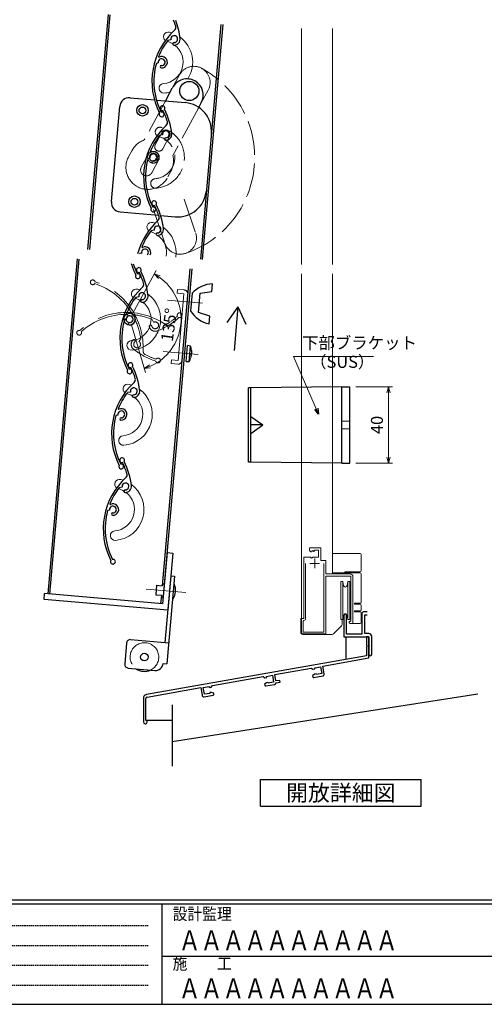
# Model space of a CAD drawing. Units: millimetres. Extents: x -1 to 1228, y 12 to 867.
# Drawn here: x 339 to 583, y 15 to 530 of the extents above; entities that cross this region are included whole.
import ezdxf
from ezdxf.enums import TextEntityAlignment as Align

# ---------------------------------------------------------------- set-up
doc = ezdxf.new("R2010")
doc.units = ezdxf.units.MM
doc.header["$LTSCALE"] = 3
for name, pattern in [('ACAD_ISO02W100', [15, 12, -3]), ('ACAD_ISO04W100', [30, 24, -3, 0, -3]), ('HIDDEN', [0.375, 0.25, -0.125])]:
    doc.linetypes.add(name, pattern=pattern)
doc.layers.get('0').update_dxf_attribs({"lineweight": 25})
doc.layers.get('Defpoints').update_dxf_attribs({"color": 151, "lineweight": 25})
for name, color, linetype, lineweight in [('0000YKKｻｯｼ枠', 7, 'Continuous', 25), ('0000寸法', 4, 'Continuous', 20), ('003', 2, 'Continuous', 25), ('006', 4, 'ACAD_ISO04W100', 20), ('007', 4, 'ACAD_ISO02W100', 20), ('010', 4, 'Continuous', 20), ('YKK（窓障子\u3000単板）', 4, 'Continuous', 15)]:
    doc.layers.add(name, color=color, linetype=linetype, lineweight=lineweight)
doc.layers.add('0000躯体', color=253, linetype='Continuous')
doc.layers.add('YKK_ZWAK', color=7, linetype='Continuous')
doc.styles.add('AT_VECTOR', font='romans.shx', dxfattribs={"bigfont": 'extfont.shx'})
doc.styles.add('DIM', font='romans.shx', dxfattribs={"width": 0.75, "bigfont": 'extfont.shx'})
doc.styles.add('YKK_OSSTYLE1', font='romans.shx', dxfattribs={"width": 0.9, "bigfont": 'EXTFONT.SHX'})
doc.dimstyles.new('DIM', dxfattribs={"dimtxt": 3, "dimasz": 1.5, "dimexe": 1, "dimexo": 1.5, "dimgap": 1, "dimtad": 1, "dimdsep": 46, "dimtxsty": 'DIM', "dimblk": 'OPEN30', "dimcen": 0, "dimclrd": 4, "dimclre": 4, "dimclrt": 7, "dimadec": 0, "dimazin": 0, "dimtfac": 1, "dimtmove": 0, "dimatfit": 3, "dimldrblk": 'OPEN30', "dimfxl": 0, "dimlwd": 20, "dimlwe": 20, "dimarcsym": 0})

# ---------------------------------------------------------------- blocks, each defined once
blk = doc.blocks.new('K-88257', base_point=(331.902095, 204.143141))
at = {"color": 255}
for p, q in [((330.602095, 204.143141), (330.602095, 199.639589)), ((331.902095, 204.143141), (330.602095, 204.143141)), ((331.902095, 193.054678), (331.902095, 204.143141)), ((330.602095, 198.639509), (330.602095, 194.145508)), ((330.602095, 194.145508), (215.551908, 173.859056)), ((307.870825, 188.817317), (331.902095, 193.054678)), ((282.699139, 184.37887), (301.765017, 187.740698)), ((301.765017, 187.740698), (302.633859, 187.132329)), ((302.633859, 187.132329), (303.667907, 187.314659)), ((303.572401, 187.856303), (306.625305, 188.394613)), ((303.667907, 187.314659), (303.572401, 187.856303)), ((306.625305, 188.394613), (307.250438, 184.849305)), ((308.582783, 184.779605), (307.870825, 188.817317)), ((250.003521, 178.61375), (276.593331, 183.302251)), ((276.593331, 183.302251), (277.462173, 182.693881)), ((277.462173, 182.693881), (278.496221, 182.876212)), ((278.400714, 183.417856), (281.453618, 183.956165)), ((278.496221, 182.876212), (278.400714, 183.417856)), ((282.078752, 180.410857), (279.280565, 179.917462)), ((281.453618, 183.956165), (282.078752, 180.410857)), ((283.298225, 180.981283), (282.699139, 184.37887)), ((285.267841, 181.328579), (283.298225, 180.981283)), ((285.441489, 180.343771), (285.267841, 181.328579)), ((303.472832, 184.53861), (302.476974, 183.702987)), ((302.476974, 183.702987), (302.563799, 183.210583)), ((303.143027, 182.805003), (307.771623, 183.621149)), ((304.261196, 184.67762), (303.472832, 184.53861)), ((304.452251, 184.355909), (304.261196, 184.67762)), ((307.250438, 184.849305), (304.452251, 184.355909)), ((215.860286, 172.593376), (243.897713, 177.537131)), ((243.897713, 177.537131), (244.609671, 173.49942)), ((245.212693, 177.565912), (248.265597, 178.104222)), ((245.837827, 174.020605), (245.212693, 177.565912)), ((248.265597, 178.104222), (248.361104, 177.562578)), ((248.361104, 177.562578), (249.395152, 177.744908)), ((249.395152, 177.744908), (250.003521, 178.61375)), ((278.301146, 180.100163), (277.305288, 179.264539)), ((277.305288, 179.264539), (277.392112, 178.772135)), ((277.97134, 178.366555), (282.599937, 179.182702)), ((279.08951, 180.239173), (278.301146, 180.100163)), ((279.280565, 179.917462), (279.08951, 180.239173)), ((283.409584, 179.985492), (285.441489, 180.343771)), ((213.899204, 171.88944), (213.899204, 159.567639)), ((215.199204, 160.521579), (215.199204, 171.80553)), ((245.768127, 172.68826), (250.396723, 173.504406)), ((248.624336, 174.511941), (245.837827, 174.020605)), ((248.693837, 174.879596), (248.624336, 174.511941)), ((249.493879, 175.020664), (248.693837, 174.879596)), ((250.715479, 174.576038), (249.493879, 175.020664)), ((250.802303, 174.083634), (250.715479, 174.576038))]:
    blk.add_line(p, q, dxfattribs=at)
for centre, radius, start, end in [((330.602097, 199.139549), 0.50004, 270, 90), ((303.056202, 183.297407), 0.5, 190, 280), ((307.597975, 184.605957), 1, 280, 10), ((277.884516, 178.858959), 0.5, 190, 280), ((282.426289, 180.16751), 1, 280, 349.512685), ((215.899204, 171.88944), 2, 100, 180), ((215.999204, 171.80553), 0.8, 100, 180), ((245.594479, 173.673068), 1, 190, 280), ((250.309899, 173.99681), 0.5, 280, 10), ((214.899204, 159.567639), 1, 180, 72.542397)]:
    blk.add_arc(centre, radius, start, end, dxfattribs=at)
blk = doc.blocks.new('UM409')
at = {"layer": '003'}
for p, q in [((140.15, 709.34), (139.62, 710.26)), ((153.65, 706.84), (152.83, 708.26))]:
    blk.add_line(p, q, dxfattribs=at)
for centre, radius, start, end in [((167.04, 711.19), 1.25, 256.9649, 209.2998), ((141.04, 674.99), 36.3, 60.2554, 135.1119), ((141.04, 674.99), 35.3, 92.3164, 134.8831), ((138.73, 707.19), 0.605, 14.5122, 194.5122), ((141.04, 707.79), 3, 194.5122, 44.0407), ((141.04, 707.79), 1.79, 194.5122, 120), ((143.34, 710.01), 0.2, 86.2424, 224.0407), ((141.04, 674.99), 35.3, 70.5025, 86.2424), ((154.54, 705.29), 1.79, 195.6536, 120), ((141.04, 735.59), 36.3, 293.862, 315.1119), ((160.05, 708.24), 2, 240.2554, 304.7942), ((141.04, 735.59), 35.3, 304.7942, 314.8831), ((152.17, 704.62), 0.67, 15.6536, 195.6536), ((154.54, 705.29), 3.13, 195.6536, 295.7906), ((115.04, 699.39), 1.25, 76.9649, 29.2998)]:
    blk.add_arc(centre, radius, start, end, dxfattribs=at)
blk = doc.blocks.new('ASDFAFD')
at = {"layer": '007'}
for p, q in [((282.86, -33.41), (282.54, -32.39)), ((295.46, -38.87), (294.97, -37.29))]:
    blk.add_line(p, q, dxfattribs=at)
for centre, radius, start, end in [((276.05, -67.09), 36.3, 47.3399, 122.1964), ((276.05, -67.09), 35.3, 79.4009, 121.9676), ((283.38, -35.12), 3, 181.5967, 31.1252), ((280.99, -35.19), 0.605, 1.5967, 181.5967), ((283.38, -35.12), 1.79, 181.5967, 107.0845), ((286.12, -33.47), 0.2, 73.3269, 211.1252), ((276.05, -67.09), 35.3, 57.587, 73.3269), ((256.16, -37.5), 1.25, 64.0494, 16.3843), ((293.52, -40.69), 0.67, 2.7381, 182.7381), ((295.98, -40.58), 3.13, 182.7381, 282.8751), ((295.98, -40.58), 1.79, 182.7381, 107.0845), ((289.6, -8.03), 36.3, 280.9465, 302.1964), ((302, -38.93), 2, 227.3399, 291.8787), ((289.6, -8.03), 35.3, 291.8787, 301.9676), ((309.48, -37.62), 1.25, 244.0494, 196.3843)]:
    blk.add_arc(centre, radius, start, end, dxfattribs=at)
blk = doc.blocks.new('_Open30')
at = {"color": 0, "linetype": 'ByBlock', "lineweight": -2}
for p, q in [((-1, 0.27), (0, 0)), ((0, 0), (-1, -0.27)), ((0, 0), (-1, 0))]:
    blk.add_line(p, q, dxfattribs=at)
blk = doc.blocks.new('*D36')
at = {"layer": '0000寸法', "color": 4, "lineweight": 20, "ltscale": 0.5}
for p, q in [((398.53, 376.42), (410.84, 399.17)), ((397.93, 370.63), (405.32, 345.83))]:
    blk.add_line(p, q, dxfattribs=at)
blk.add_arc((397.03, 373.65), 26.92, 293.3006, 54.8855, dxfattribs=at)
at = {"layer": 'Defpoints', "color": 0, "ltscale": 0.5}
for p in [(422.83, 381.33), (396.59, 372.84), (396.77, 374.52), (397.03, 373.65), (397.03, 373.65)]:
    blk.add_point(p, dxfattribs=at)
at = {"layer": '0000寸法', "color": 4, "lineweight": 20, "ltscale": 0.5, "xscale": 3.15, "yscale": 3.15, "zscale": 3.15}
for p, rotation in [((409.84, 397.33), 148.2392410687358), ((404.72, 347.85), 199.9468033961911)]:
    blk.add_blockref('_Open30', p, dxfattribs=dict(at, rotation=rotation))
at = {"layer": '0000寸法', "color": 7, "ltscale": 0.5, "insert": (418.48, 370.58), "char_height": 6.3, "attachment_point": 5, "rotation": 81.874, "style": 'DIM'}
blk.add_mtext('135°', dxfattribs=at)
blk = doc.blocks.new('*D37')
at = {"color": 4, "lineweight": 20, "ltscale": 0.5}
for p, q in [((515.46, 338.31), (534.63, 338.31)), ((532.53, 335.16), (532.53, 301.46)), ((515.46, 298.31), (534.63, 298.31))]:
    blk.add_line(p, q, dxfattribs=at)
at = {"layer": 'Defpoints', "color": 0, "ltscale": 0.5}
for p in [(512.31, 338.31), (512.31, 298.31), (532.53, 298.31)]:
    blk.add_point(p, dxfattribs=at)
at = {"color": 4, "lineweight": 20, "ltscale": 0.5, "xscale": 3.15, "yscale": 3.15, "zscale": 3.15}
for p, rotation in [((532.53, 338.31), 90), ((532.53, 298.31), 270)]:
    blk.add_blockref('_Open30', p, dxfattribs=dict(at, rotation=rotation))
at = {"color": 7, "ltscale": 0.5, "insert": (527.28, 318.31), "char_height": 6.3, "attachment_point": 5, "rotation": 90, "style": 'DIM'}
blk.add_mtext('40', dxfattribs=at)

msp = doc.modelspace()

# ---------------------------------------------------------------- linework, layer by layer
at = {"layer": '0000YKKｻｯｼ枠', "color": 0, "linetype": 'ByBlock', "lineweight": -2, "ltscale": 0.5}
for p, q in [((509.212, 218.717), (509.212, 207.417)), ((510.612, 208.817), (510.612, 218.717)), ((518.512, 219.451), (518.512, 208.817)), ((521.287, 220.514), (519.477, 220.45)), ((520.142, 218.843), (521.287, 218.883)), ((520.142, 209.047), (520.142, 218.843)), ((509.212, 207.417), (522.212, 207.417)), ((518.512, 208.817), (510.612, 208.817)), ((522.212, 209.047), (520.142, 209.047)), ((522.212, 207.417), (522.212, 202.875)), ((523.712, 198.167), (523.712, 207.547)), ((522.212, 201.958), (522.212, 198.167))]:
    msp.add_line(p, q, dxfattribs=at)
for centre, radius, start, end in [((509.912, 218.717), 0.7, 0, 180), ((519.512, 219.451), 1, 92, 180), ((522.212, 207.547), 1.5, 0, 90), ((522.412, 202.875), 0.2, 180, 246.42182), ((522.412, 201.958), 0.2, 113.57818, 180), ((522.212, 202.417), 0.3, 293.57818, 66.42182), ((522.962, 198.167), 0.75, 180, 360)]:
    msp.add_arc(centre, radius, start, end, dxfattribs=at)
at = {"layer": '0000躯体', "ltscale": 0.5}
for p, q in [((510.212, 207.417), (510.212, 195.532)), ((579.212, 177.417), (419.212, 152.417)), ((419.212, 171.81), (419.212, 139.636)), ((405.509, 163.795), (419.212, 163.795))]:
    msp.add_line(p, q, dxfattribs=at)
at = {"layer": '003'}
for p, q in [((385.717, 533.137), (374.961, 410.195)), ((386.713, 533.05), (375.957, 410.108)), ((444.791, 527.969), (434.035, 405.026)), ((445.787, 527.882), (435.031, 404.939)), ((418.582, 519.904), (416.972, 519.56)), ((412.05, 507.828), (411.01, 507.605)), ((415.542, 487.509), (419.351, 494.54)), ((387.49, 435.214), (391.848, 485.024)), ((397.264, 489.569), (410.149, 488.441)), ((411.216, 488.348), (426.154, 487.041)), ((433.096, 484.218), (434.541, 486.882)), ((392.035, 429.797), (412.071, 428.044)), ((413.152, 427.95), (420.925, 427.27)), ((409.866, 420.285), (408.256, 419.94)), ((403.334, 408.209), (402.294, 407.986)), ((369.525, 405.214), (354.181, 229.834)), ((370.521, 405.127), (355.177, 229.747)), ((428.599, 400.045), (414.083, 234.129)), ((429.595, 399.958), (414.252, 224.578)), ((440.11, 388.183), (440.459, 392.168)), ((433.131, 377.25), (434.003, 387.212)), ((434.003, 387.212), (440.11, 388.183)), ((438.977, 375.233), (433.131, 377.25)), ((438.629, 371.248), (438.977, 375.233)), ((426.567, 351.574), (427.29, 359.843)), ((428.971, 359.546), (427.29, 359.843)), ((428.273, 351.574), (428.971, 359.546)), ((429.147, 355.806), (429.411, 355.783)), ((429.308, 357.644), (429.312, 357.646)), ((426.567, 351.574), (428.273, 351.574)), ((428.939, 353.387), (428.936, 353.389)), ((429.096, 355.227), (429.36, 355.204)), ((459.212, 298.805), (459.212, 337.805)), ((460.412, 337.805), (459.212, 337.805)), ((508.012, 338.305), (460.412, 337.805)), ((460.412, 298.805), (460.412, 337.805)), ((508.012, 298.305), (508.012, 338.305)), ((508.012, 338.305), (512.312, 338.305)), ((512.312, 298.305), (512.312, 338.305)), ((460.412, 322.805), (466.712, 318.305)), ((460.412, 313.805), (466.712, 318.305)), ((466.712, 318.305), (460.412, 318.305)), ((460.412, 298.805), (459.212, 298.805)), ((508.012, 298.305), (460.412, 298.805)), ((508.012, 298.305), (512.312, 298.305)), ((416.605, 251.475), (414.252, 224.578)), ((416.605, 251.475), (419.593, 251.214)), ((419.593, 251.214), (416.979, 221.328)), ((418.547, 239.26), (415.497, 204.393)), ((420.54, 239.085), (416.531, 193.26)), ((418.547, 239.26), (420.54, 239.085)), ((411.095, 234.391), (410.659, 229.41)), ((411.095, 234.391), (414.083, 234.129)), ((420.39, 235.083), (420.191, 235.101)), ((352.226, 226.993), (352.487, 229.982)), ((416.979, 221.328), (352.226, 226.993)), ((414.252, 224.578), (352.487, 229.982)), ((410.659, 229.41), (413.648, 229.148)), ((413.648, 229.148), (413.255, 224.665)), ((419.693, 227.114), (419.494, 227.131)), ((395.399, 204.144), (394.44, 193.185)), ((397.565, 205.962), (417.489, 204.219)), ((396.258, 191.019), (410.205, 189.799)), ((414.538, 193.435), (416.531, 193.26)), ((465.555, 132.668), (549.555, 132.668)), ((465.555, 118.668), (465.555, 132.668)), ((549.555, 118.668), (549.555, 132.668)), ((465.555, 118.668), (549.555, 118.668))]:
    msp.add_line(p, q, dxfattribs=at)
at = {"layer": '003', "ltscale": 0.5}
for p, q in [((429.684, 387.206), (428.879, 378.005)), ((453.699, 380.131), (447.983, 371.968)), ((453.699, 380.131), (451.692, 357.189)), ((453.699, 380.131), (457.91, 371.1))]:
    msp.add_line(p, q, dxfattribs=at)
at = {"layer": '003'}
for points in [[(429.096, 355.227), (429.125, 355.516), (429.147, 355.806)], [(429.308, 357.644), (429.366, 357.046), (429.402, 356.445), (429.411, 356.114), (429.411, 355.783)], [(429.36, 355.204), (429.36, 355.204), (429.31, 354.917), (429.253, 354.631), (429.121, 354.063), (429.032, 353.725), (428.936, 353.389)]]:
    msp.add_lwpolyline(points, dxfattribs=at)
for centre, radius in [((428.267, 493.129), 5), ((403.715, 482.981), 3), ((403.715, 482.981), 1.75), ((399.531, 435.164), 3), ((399.531, 435.164), 1.75), ((404.794, 196.797), 2)]:
    msp.add_circle(centre, radius, dxfattribs=at)
for centre, radius, start, end in [((387.348, 516.754), 35.3, 16.87866, 22.27771), ((419.214, 526.423), 2, 312.33987, 16.87866), ((387.348, 516.754), 36.3, 5.94653, 21.46675), ((445.01, 498.113), 36.3, 132.33987, 207.19642), ((420.332, 520.279), 1.79, 267.73809, 192.0845), ((420.332, 520.279), 3.13, 267.73809, 7.87512), ((445.01, 498.113), 35.3, 142.58697, 158.32688), ((420.235, 517.821), 0.67, 87.73809, 267.73809), ((412.391, 511.076), 0.2, 158.32688, 296.12523), ((413.8, 508.203), 3, 266.59672, 116.12523), ((445.01, 498.113), 35.3, 164.40086, 206.96765), ((413.8, 508.203), 1.79, 266.59672, 192.0845), ((413.658, 505.812), 0.605, 86.59672, 266.59672), ((427.06, 490.947), 8.5, 61.46185, 151.63936), ((427.06, 490.947), 8.5, 331.48057, 61.46185), ((396.829, 484.588), 5, 85, 175), ((424.847, 472.098), 15, 355, 85), ((413.795, 480.879), 1.25, 149.04937, 101.38428), ((422.232, 442.212), 15, 265, 355), ((392.471, 434.778), 5, 175, 265), ((409.848, 434.368), 1.25, 329.04937, 281.38428), ((378.633, 417.135), 35.3, 16.87866, 26.96765), ((378.633, 417.135), 36.3, 5.94653, 27.19642), ((436.294, 398.494), 36.3, 132.33987, 164.98777), ((410.498, 426.803), 2, 312.33987, 16.87866), ((436.294, 398.494), 35.3, 142.58697, 158.32688), ((411.616, 420.66), 1.79, 267.73809, 192.0845), ((411.519, 418.202), 0.67, 87.73809, 267.73809), ((411.616, 420.66), 3.13, 267.73809, 7.87512), ((436.294, 398.494), 35.3, 164.40086, 164.70108), ((405.085, 408.583), 1.79, 320.25399, 192.0845), ((403.676, 411.456), 0.2, 158.32688, 296.12523), ((405.085, 408.583), 3, 335.11923, 116.12523), ((432.595, 413.367), 36.3, 197.035, 207.19642), ((432.595, 413.367), 35.3, 197.69348, 206.96765), ((401.381, 396.133), 1.25, 149.04937, 101.38428), ((440.81, 377.251), 14.93, 91.34868, 138.1774), ((441.565, 385.878), 14.93, 211.8226, 258.65133), ((413.422, 355.775), 16, 6.71405, 13.63242), ((413.615, 357.988), 16, 336.36758, 343.2859), ((415.079, 234.042), 1, 85, 175), ((412.572, 231.752), 8.499, 326.92355, 23.07645), ((414.644, 229.061), 1, 175, 265), ((397.391, 203.969), 2, 85, 175), ((396.432, 193.011), 2, 175, 265), ((410.553, 193.783), 4, 265, 355), ((404.794, 196.797), 7.5, 235.07357, 294.92643)]:
    msp.add_arc(centre, radius, start, end, dxfattribs=at)
at = {"layer": '006'}
for p, q in [((416.917, 383.688), (435.176, 382.09)), ((414.564, 356.79), (432.822, 355.193)), ((405.76, 232.348), (426.482, 230.535))]:
    msp.add_line(p, q, dxfattribs=at)
at = {"layer": '007', "ltscale": 0.5}
for p, q in [((419.351, 494.54), (423.161, 501.572)), ((434.528, 486.889), (438.115, 493.473)), ((415.777, 487.95), (404.691, 467.487)), ((433.096, 484.218), (419.647, 459.394)), ((410.447, 464.951), (414.002, 471.543)), ((414.383, 462.795), (417.958, 469.396)), ((396.471, 458.607), (398.19, 461.759)), ((403.138, 453.289), (406.712, 459.869)), ((408.579, 450.338), (412.164, 456.927)), ((416.973, 448.179), (418.352, 450.727)), ((425.655, 436.517), (431.588, 418.867)), ((409.576, 431.112), (415.455, 413.488))]:
    msp.add_line(p, q, dxfattribs=at)
at = {"layer": '007'}
for p, q in [((422.134, 389.254), (421.96, 387.262)), ((421.96, 387.262), (425.446, 386.957)), ((422.134, 389.254), (425.621, 388.949)), ((425.446, 386.957), (422.396, 352.09)), ((427.439, 386.782), (424.388, 351.916)), ((418.909, 352.395), (418.735, 350.403)), ((418.909, 352.395), (422.396, 352.09)), ((418.735, 350.403), (422.222, 350.097)), ((512.312, 320.305), (508.012, 320.305)), ((512.312, 316.305), (508.012, 316.305))]:
    msp.add_line(p, q, dxfattribs=at)
at = {"layer": '007', "ltscale": 0.5}
for radius in [3, 2.1]:
    msp.add_circle((409.442, 458.393), radius, dxfattribs=at)
for centre, radius, start, end in [((430.635, 497.538), 8.5, 61.46185, 151.63936), ((409.443, 458.389), 53.017, 288.4503, 61.5497), ((430.635, 497.538), 8.5, 331.48057, 61.46185), ((409.443, 458.389), 11.23, 274.64757, 75.35243), ((412.915, 471.672), 2.5, 75.35243, 255.35243), ((409.443, 458.389), 16.23, 274.64757, 75.35243), ((415.975, 470.465), 2.25, 331.67889, 151.34407), ((408.483, 456.631), 11.5, 109.25735, 153.51573), ((412.4, 463.874), 2.25, 151.13831, 331.44569), ((409.433, 458.394), 3.1, 331.76993, 151.52689), ((408.483, 456.631), 11.5, 329.10962, 13.90324), ((406.586, 453.114), 11.5, 151.49729, 241.43773), ((405.859, 451.813), 3.1, 151.52689, 331.52689), ((406.586, 453.114), 11.5, 241.43773, 334.58748), ((410.556, 444.704), 2.5, 94.64757, 274.64757), ((423.515, 416.163), 8.5, 288.53815, 18.51943), ((423.515, 416.163), 8.5, 198.36064, 288.53815)]:
    msp.add_arc(centre, radius, start, end, dxfattribs=at)
at = {"layer": '007'}
for centre, radius, start, end in [((425.446, 386.957), 2, 355, 85), ((422.396, 352.09), 2, 265, 355), ((404.794, 196.797), 7.5, 294.92643, 235.07357)]:
    msp.add_arc(centre, radius, start, end, dxfattribs=at)
at = {"layer": '010'}
for centre, radius, start, end in [((417.272, 521.486), 2.5, 75.35243, 233.67611), ((413.8, 508.203), 16.23, 70.47641, 75.35243), ((413.8, 508.203), 16.23, 327.3296, 54.45923), ((413.8, 508.203), 11.23, 274.64757, 52.8943), ((413.8, 508.203), 11.23, 59.11243, 74.59778), ((414.913, 494.518), 2.5, 94.64757, 274.64757), ((413.8, 508.203), 16.23, 274.64757, 286.08827), ((408.557, 421.867), 2.5, 75.35243, 233.67611), ((405.085, 408.583), 16.23, 70.47641, 75.35243), ((405.085, 408.583), 11.23, 59.11243, 74.59778), ((405.085, 408.583), 11.23, 349.78755, 52.8943), ((405.085, 408.583), 16.23, 351.396, 54.45923), ((400.5, 386.93), 2.5, 75.35243, 233.67611), ((397.028, 373.647), 16.23, 274.64757, 54.45923), ((397.028, 373.647), 16.23, 70.47641, 75.35243), ((397.028, 373.647), 11.23, 274.64757, 52.8943), ((397.028, 373.647), 11.23, 59.11243, 74.59778), ((398.141, 359.962), 2.5, 94.64757, 274.64757), ((396.142, 337.12), 2.5, 75.35243, 233.67611), ((392.67, 323.837), 16.23, 274.64757, 54.45923), ((392.67, 323.837), 16.23, 70.47641, 75.35243), ((392.67, 323.837), 11.23, 274.64757, 52.8943), ((392.67, 323.837), 11.23, 59.11243, 74.59778), ((393.783, 310.152), 2.5, 94.64757, 274.64757), ((391.784, 287.31), 2.5, 75.35243, 233.67611), ((388.313, 274.027), 16.23, 70.47641, 75.35243), ((388.313, 274.027), 16.23, 274.64757, 54.45923), ((388.313, 274.027), 11.23, 59.11243, 74.59778), ((388.313, 274.027), 11.23, 274.64757, 52.8943), ((389.425, 260.343), 2.5, 94.64757, 274.64757)]:
    msp.add_arc(centre, radius, start, end, dxfattribs=at)
at = {"layer": 'YKK_ZWAK', "color": 254, "linetype": 'Continuous'}
for p, q in [((1197.475, 69.6), (20, 69.6)), ((1140.775, 67.5), (20, 67.5)), ((413.875, 67.5), (413.875, 15)), ((20, 15), (1140.775, 15))]:
    msp.add_line(p, q, dxfattribs=at)
at = {"layer": 'YKK_ZWAK', "color": 131, "linetype": 'HIDDEN'}
for p, q in [((26.898, 56.231), (406.662, 56.231)), ((26.898, 45.839), (406.662, 45.839)), ((26.898, 35.446), (406.662, 35.446)), ((26.898, 25.053), (406.662, 25.053))]:
    msp.add_line(p, q, dxfattribs=at)
at = {"layer": 'YKK_ZWAK', "color": 131, "linetype": 'Continuous'}
msp.add_line((413.875, 40.201), (607.075, 40.201), dxfattribs=at)
at = {"layer": 'YKK（窓障子\u3000単板）'}
for p, q in [((486.912, 402.355), (486.912, 525.767)), ((503.212, 525.767), (503.212, 402.355)), ((486.912, 216.917), (486.912, 397.355)), ((503.212, 397.355), (503.212, 240.419)), ((497.012, 253.917), (491.112, 253.917)), ((491.112, 253.917), (491.112, 253.112)), ((492.42, 252.387), (492.888, 252.658)), ((492.888, 252.658), (493.465, 252.081)), ((493.712, 252.183), (493.712, 252.817)), ((493.712, 252.817), (495.912, 252.817)), ((495.912, 252.817), (495.912, 249.017)), ((497.012, 247.317), (497.012, 253.917)), ((488.112, 249.017), (488.112, 216.917)), ((491.743, 249.017), (488.112, 249.017)), ((492.283, 248.563), (491.743, 249.017)), ((492.612, 248.717), (492.283, 248.563)), ((492.294, 251.817), (492.505, 252.068)), ((492.505, 252.068), (492.42, 252.387)), ((492.912, 249.017), (492.612, 248.717)), ((495.912, 249.017), (492.912, 249.017)), ((493.465, 252.081), (493.712, 252.183)), ((493.912, 248.317), (493.912, 243.317)), ((503.212, 250.917), (509.712, 250.917)), ((503.212, 250.917), (503.212, 240.917)), ((513.212, 250.917), (509.712, 250.917)), ((517.712, 250.917), (513.212, 250.917)), ((518.212, 241.917), (518.212, 250.417)), ((489.112, 245.817), (489.112, 217.117)), ((489.112, 245.817), (489.112, 217.117)), ((491.412, 245.817), (496.412, 245.817)), ((499.712, 247.317), (497.012, 247.317)), ((498.712, 209.817), (498.712, 245.817)), ((499.712, 240.317), (499.712, 247.317)), ((512.412, 240.317), (499.712, 240.317)), ((499.712, 208.917), (499.712, 239.117)), ((499.712, 239.117), (512.712, 239.117)), ((503.212, 240.917), (503.212, 240.317)), ((503.212, 240.917), (509.712, 240.917)), ((509.712, 240.917), (509.712, 241.417)), ((509.712, 241.417), (513.212, 241.417)), ((509.712, 240.917), (514.712, 240.917)), ((512.712, 239.117), (512.712, 215.717)), ((513.212, 241.417), (517.712, 241.417)), ((513.912, 214.417), (513.912, 238.817)), ((514.712, 240.917), (515.212, 240.917)), ((517.712, 240.917), (515.212, 240.917)), ((518.212, 225.417), (518.212, 240.417)), ((507.612, 236.417), (508.544, 236.417)), ((507.612, 236.417), (507.612, 216.417)), ((508.927, 234.243), (508.544, 236.417)), ((508.544, 236.417), (508.544, 216.417)), ((511.28, 236.417), (510.897, 234.243)), ((511.28, 236.417), (512.212, 236.417)), ((511.28, 216.417), (511.28, 236.417)), ((512.212, 236.417), (512.212, 216.417)), ((514.712, 224.417), (514.712, 224.917)), ((515.212, 224.917), (514.712, 224.917)), ((514.712, 224.417), (515.212, 224.417)), ((515.212, 224.917), (517.712, 224.917)), ((517.712, 224.417), (515.212, 224.417)), ((518.212, 221.417), (518.212, 223.917)), ((486.612, 209.617), (486.612, 216.917)), ((486.612, 216.917), (487.612, 216.917)), ((488.112, 216.917), (486.912, 216.917)), ((486.912, 216.917), (486.912, 209.917)), ((508.544, 216.417), (508.927, 218.59)), ((510.897, 218.59), (511.28, 216.417)), ((514.712, 220.417), (514.712, 220.917)), ((515.212, 220.917), (514.712, 220.917)), ((514.712, 220.417), (515.212, 220.417)), ((515.212, 220.917), (517.712, 220.917)), ((517.712, 220.417), (515.212, 220.417)), ((518.212, 214.917), (518.212, 219.917)), ((488.152, 215.941), (487.912, 215.647)), ((487.912, 215.647), (487.912, 209.817)), ((507.919, 213.124), (504.412, 209.617)), ((508.544, 216.417), (507.612, 216.417)), ((508.212, 216.417), (508.212, 213.831)), ((512.212, 216.417), (511.28, 216.417)), ((512.262, 216.419), (512.26, 216.417)), ((512.712, 215.717), (512.412, 215.417)), ((512.412, 214.417), (513.912, 214.417)), ((514.712, 214.417), (513.712, 214.417)), ((515.212, 214.417), (514.712, 214.417)), ((517.712, 214.417), (515.212, 214.417)), ((502.998, 208.617), (487.612, 208.617)), ((487.912, 209.817), (498.712, 209.817)), ((487.912, 208.917), (499.712, 208.917)), ((504.412, 209.617), (503.705, 208.91))]:
    msp.add_line(p, q, dxfattribs=at)
for centre, radius, start, end in [((492.412, 253.112), 1.3, 179.99998, 264.7841), ((517.712, 250.417), 0.5, 0, 90), ((512.412, 238.817), 1.5, 0.00001, 89.99999), ((517.712, 241.917), 0.5, 270, 0), ((517.712, 240.417), 0.5, 0, 90), ((509.912, 234.417), 1, 190.00001, 349.99999), ((517.712, 225.417), 0.5, 270, 0), ((517.712, 223.917), 0.5, 0, 90), ((487.912, 217.117), 1.2, 281.53697, 359.99999), ((509.912, 218.417), 1, 10.00001, 169.99999), ((517.712, 221.417), 0.5, 270, 0), ((517.712, 219.917), 0.5, 0, 90), ((507.212, 213.831), 1, 315, 0), ((512.412, 214.917), 0.5, 89.99999, 270.00001), ((517.712, 214.917), 0.5, 270, 0), ((487.612, 209.617), 1, 180, 270), ((487.912, 209.917), 1, 180.00001, 269.99999), ((502.998, 209.617), 1, 270, 315)]:
    msp.add_arc(centre, radius, start, end, dxfattribs=at)

# ---------------------------------------------------------------- block references
at = {"layer": '0000YKKｻｯｼ枠'}
msp.add_blockref('K-88257', (522.212, 207.417), dxfattribs=at)
at = {"layer": '003'}
for name, p, rotation in [('UM409', (1039.521, 106.464), 72.08449924550621), ('ASDFAFD', (241.779, 613.306), 310.0000000000036), ('UM409', (1027.107, 21.717), 72.08449924550621), ('ASDFAFD', (111.853, 359.026), 10.00000000000784), ('UM409', (1022.749, -28.092), 72.08449924550621), ('UM409', (1018.391, -77.902), 72.08449924550621)]:
    msp.add_blockref(name, p, dxfattribs=dict(at, rotation=rotation))

# ---------------------------------------------------------------- texts
at = {"style": 'AT_VECTOR'}
msp.add_text('開放詳細図', height=8.4, dxfattribs=at).set_placement((507.555, 125.668), align=Align.MIDDLE_CENTER)
at = {"layer": '0000寸法', "color": 7, "ltscale": 0.5, "char_height": 6.3, "attachment_point": 7, "style": 'DIM'}
for s, insert in [('下部ブラケット', (487.235, 356.153)), ('（SUS）', (491.479, 346.208))]:
    msp.add_mtext(s, dxfattribs=dict(at, insert=insert))
at = {"layer": 'Defpoints', "style": 'YKK_OSSTYLE1', "width": 0.8}
for p in [(422.709, 43.263), (422.709, 18.062)]:
    msp.add_text('ＡＡＡＡＡＡＡＡＡＡ', height=10.5, dxfattribs=at).set_placement(p)
at = {"layer": 'YKK_ZWAK', "color": 131, "linetype": 'Continuous', "style": 'YKK_OSSTYLE1', "width": 0.9}
for s, p in [('設計監理', (419.529, 59.201)), ('施\u3000\u3000工', (419.529, 33.219))]:
    msp.add_text(s, height=6.3, dxfattribs=at).set_placement(p)

# ---------------------------------------------------------------- dimensions: what is measured, and where the dimension line sits
at = {"ltscale": 0.5}
dim = msp.add_linear_dim(base=(532.532, 298.305), p1=(512.312, 338.305), p2=(512.312, 298.305), angle=90, dimstyle='DIM', override={"dimscale": 2.1, "dimadec": 2, "dimazin": 2, "dimtfill": 1}, dxfattribs=at)
dim.commit()
dim.dimension.update_dxf_attribs({"geometry": '*D37', "text_midpoint": (527.282, 318.305)})
at = {"layer": '0000寸法', "ltscale": 0.5}
dim = msp.add_angular_dim_2l(base=(422.8296, 381.3349), line1=((397.0281, 373.6465), (396.5942, 372.8443)), line2=((397.0281, 373.6465), (396.7677, 374.5206)), dimstyle='DIM', override={"dimscale": 2.1, "dimadec": 2, "dimazin": 2, "dimtfill": 1}, dxfattribs=at)
dim.commit()
dim.dimension.update_dxf_attribs({"geometry": '*D36', "text_midpoint": (423.6804, 369.841), "dimtype": 162})

# ---------------------------------------------------------------- leaders
at = {"layer": '0000寸法', "ltscale": 0.5, "annotation_type": 0, "has_hookline": 1, "hookline_direction": 0, "text_width": 37.485}
msp.add_leader([(495.944, 323.9), (482.799, 354.053), (485.135, 354.053)], dimstyle='DIM', override={"dimscale": 2.1, "dimgap": 1, "dimtad": 1, "dimadec": 2, "dimazin": 2, "dimtfill": 1}, dxfattribs=at)

doc.saveas('drawing.dxf')
